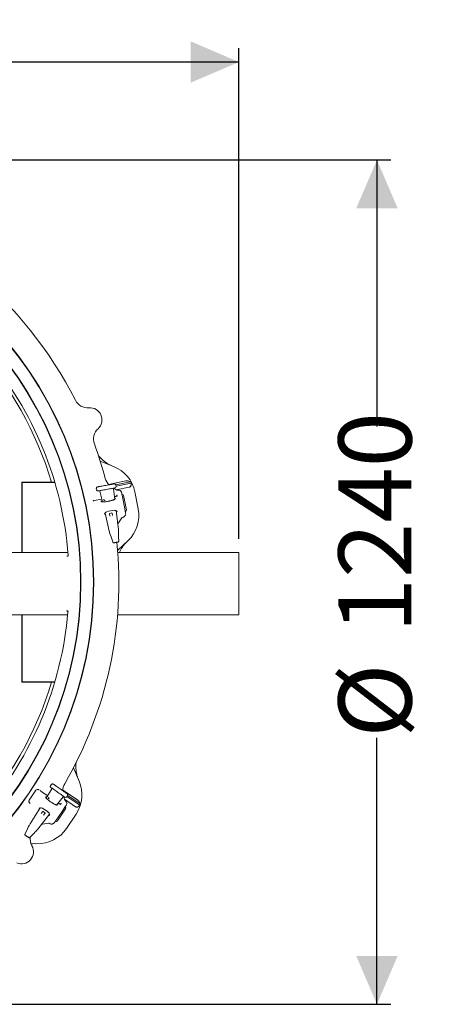
# Model space of a CAD drawing. Units: millimetres. Extents: x 1765 to 4471, y 397 to 3753.
# Drawn here: x 3516 to 4116, y 397 to 1824 of the extents above; entities that cross this region are included whole.
import ezdxf

# ---------------------------------------------------------------- set-up
doc = ezdxf.new("R2010")
doc.units = ezdxf.units.MM
doc.header["$LTSCALE"] = 20
doc.linetypes.add('SLD-Durchgehend', pattern=[0])
doc.layers.add('MAßLINIE_MAßZEICHNUNGEN', color=7, linetype='SLD-Durchgehend')
doc.styles.add('SLDTEXTSTYLE0', font='Opinion Pro')
doc.dimstyles.new('SLDDIMSTYLE0', dxfattribs={"dimtxt": 105.833333, "dimasz": 70, "dimexe": 0, "dimexo": 0.0625, "dimgap": 26.458333, "dimtad": 0, "dimdec": 0, "dimrnd": 1e-09, "dimzin": 12, "dimdsep": 46, "dimtxsty": 'SLDTEXTSTYLE0', "dimsah": 1, "dimcen": 0.09, "dimadec": 0, "dimazin": 3, "dimtfac": 1, "dimtdec": 0, "dimtofl": 0, "dimtmove": 0, "dimatfit": 3, "dimfxl": 1, "dimfrac": 2, "dimtolj": 1, "dimtzin": 12, "dimarcsym": 0})

# ---------------------------------------------------------------- blocks, each defined once
blk = doc.blocks.new('_D')
at = {"layer": 'MAßLINIE_MAßZEICHNUNGEN', "color": 7}
for p, q in [((2392.3, 1103.8), (2392.3, 1783.1)), ((3833.3, 1072.1), (3833.3, 1783.1)), ((2392.3, 1763.1), (2972.9, 1763.1)), ((3833.3, 1763.1), (3247.6, 1763.1))]:
    blk.add_line(p, q, dxfattribs=at)
for points in [[(2392.3, 1763.1), (2462.3, 1733.1), (2462.3, 1793.1)], [(3833.3, 1763.1), (3763.3, 1793.1), (3763.3, 1733.1)]]:
    blk.add_solid(points, dxfattribs=at)
at = {"layer": 'MAßLINIE_MAßZEICHNUNGEN', "color": 7, "insert": (2972.9, 1824.5), "char_height": 105.83, "attachment_point": 1, "style": 'SLDTEXTSTYLE0'}
blk.add_mtext('1441', dxfattribs=at)
blk = doc.blocks.new('_D_1')
at = {"layer": 'MAßLINIE_MAßZEICHNUNGEN', "color": 7}
for p, q in [((2999.8, 1621.2), (4053.3, 1621.2)), ((4033.3, 1621.2), (4033.3, 1234.9)), ((4033.3, 397.4), (4033.3, 783.7)), ((3192.7, 397.4), (4053.3, 397.4))]:
    blk.add_line(p, q, dxfattribs=at)
for points in [[(4033.3, 1621.2), (4003.3, 1551.2), (4063.3, 1551.2)], [(4033.3, 397.4), (4063.3, 467.4), (4003.3, 467.4)]]:
    blk.add_solid(points, dxfattribs=at)
at = {"layer": 'MAßLINIE_MAßZEICHNUNGEN', "color": 7, "char_height": 105.83, "attachment_point": 1, "rotation": 90, "style": 'SLDTEXTSTYLE0'}
for s, insert in [('1240', (3977.5, 935.3)), ('%%c', (3977.5, 783.7))]:
    blk.add_mtext(s, dxfattribs=dict(at, insert=insert))

msp = doc.modelspace()

# ---------------------------------------------------------------- linework, layer by layer
at = {"color": 7, "linetype": 'SLD-Durchgehend', "lineweight": 18}
for p, q in [((3632.3, 1184.6), (3651.7, 1176.9)), ((3519.3, 1154.3), (3518.8, 1153.8)), ((3518.8, 1052.1), (3518.8, 1153.8)), ((3518.8, 1153.8), (3519.3, 1153.8)), ((3519.3, 1154.3), (3566.3, 1154.3)), ((3519.3, 1154.3), (3519.3, 1153.8)), ((3566.4, 1153.8), (3519.3, 1153.8)), ((3519.3, 1153.8), (3519.3, 1052.1)), ((3626.6, 1145.1), (3626.9, 1143.1)), ((3626.6, 1145.1), (3626.6, 1145.1)), ((3627, 1143.1), (3626.9, 1143.1)), ((3628.2, 1147.4), (3629.7, 1147.6)), ((3630.8, 1141.7), (3629.3, 1141.5)), ((3644.3, 1151), (3669.3, 1155.9)), ((3651.1, 1151.4), (3652.6, 1151.7)), ((3653.2, 1129.2), (3651.3, 1144.4)), ((3651.3, 1144.4), (3651.3, 1144.4)), ((3651.9, 1145.4), (3655.6, 1143.1)), ((3653.6, 1145.8), (3652.1, 1145.5)), ((3654.7, 1150.5), (3676.2, 1154.7)), ((3655.2, 1148.1), (3654.9, 1150)), ((3654.9, 1150), (3654.9, 1150)), ((3655.2, 1148.5), (3677.2, 1152.8)), ((3655.2, 1148.1), (3655.2, 1148.1)), ((3655.4, 1143.3), (3674.2, 1146.9)), ((3657, 1142.7), (3657.7, 1142.7)), ((3657, 1142.7), (3657, 1142.7)), ((3634.5, 1129.6), (3623.6, 1127.5)), ((3631.9, 1141), (3635.4, 1125.7)), ((3631.9, 1141), (3631.9, 1141)), ((3654.9, 1133.6), (3652.7, 1133.2)), ((3654.4, 1131), (3653.6, 1129.6)), ((3654.9, 1133.6), (3654.9, 1133.6)), ((3656.4, 1134), (3656.1, 1135.6)), ((3664, 1135.4), (3665, 1130.3)), ((3667.4, 1117.7), (3665, 1130.3)), ((3666.2, 1134.7), (3670.2, 1114)), ((3682.5, 1140), (3687.3, 1115.3)), ((3634.6, 1125.8), (3633.3, 1126.9)), ((3667.4, 1117.7), (3668.4, 1112.6)), ((3639.4, 1110), (3638.6, 1108)), ((3639.2, 1109.4), (3645.3, 1083)), ((3646.2, 1105), (3645.6, 1108.6)), ((3645.8, 1108.8), (3649.2, 1109.5)), ((3649.5, 1109.2), (3650.2, 1105.7)), ((3656.6, 1111.5), (3655.1, 1113)), ((3658.5, 1085.3), (3655.2, 1112.9)), ((3655.4, 1111.1), (3655.7, 1111.1)), ((3663.5, 1102.3), (3658.5, 1095.3)), ((3665.3, 1103.4), (3664.6, 1103.2)), ((3658.5, 1095.3), (3657.5, 1093.8)), ((3658.5, 1085.3), (3658.5, 1085.3)), ((3645.3, 1083), (3645.3, 1083)), ((3645.9, 1080.7), (3645.9, 1080.5)), ((3645.9, 1080.7), (3645.9, 1080.7)), ((3646, 1080.3), (3646, 1080.3)), ((3658.8, 1082.8), (3658.8, 1083)), ((3658.8, 1083), (3658.8, 1083)), ((3672.6, 1069.5), (3657.5, 1055.1)), ((3659, 1069.2), (3659, 1069.1)), ((3585.5, 1052.1), (3418.3, 1052.1)), ((3583.8, 1046.7), (3585, 1046.7)), ((3585.8, 1048), (3585.8, 1048)), ((3833.3, 1052.1), (3657.7, 1052.1)), ((3833.3, 1052.1), (3833.3, 962.1)), ((3418.3, 962.1), (3585.1, 962.1)), ((3518.8, 864.8), (3518.8, 962.1)), ((3519.3, 962.1), (3519.3, 864.8)), ((3584.7, 967.5), (3583.5, 967.5)), ((3585.4, 966.2), (3585.4, 966.2)), ((3657.3, 962.1), (3833.3, 962.1)), ((3518.8, 864.8), (3519.3, 864.8)), ((3518.8, 864.8), (3519.3, 864.3)), ((3519.3, 864.8), (3566.4, 864.8)), ((3519.3, 864.8), (3519.3, 864.3)), ((3566.3, 864.3), (3519.3, 864.3)), ((3593.4, 740.1), (3601.7, 720.9)), ((3561.4, 716.2), (3560.3, 714.5)), ((3560.3, 714.5), (3560.3, 714.5)), ((3561.4, 716.1), (3561.4, 716.2)), ((3564.2, 716.6), (3565.4, 715.8)), ((3529.4, 693.2), (3539.1, 707.6)), ((3556.1, 699.7), (3546.9, 705.9)), ((3562.3, 709.5), (3553.9, 696.2)), ((3562, 710.8), (3560.8, 711.7)), ((3562.3, 709.5), (3562.3, 709.5)), ((3578.1, 707.9), (3599.2, 693.6)), ((3583.2, 703.3), (3584.4, 702.5)), ((3583.8, 698), (3584.9, 699.7)), ((3584.9, 699.7), (3584.9, 699.7)), ((3585.1, 700.1), (3603.3, 687.9)), ((3553.4, 696.9), (3553.3, 698.6)), ((3569, 686.2), (3578.4, 698.2)), ((3571.2, 686.6), (3569.6, 686.1)), ((3573.3, 688), (3571.4, 689.3)), ((3573.3, 688), (3573.3, 688)), ((3574.7, 687.2), (3575.6, 688.6)), ((3578.4, 698.2), (3578.4, 698.2)), ((3579.6, 698.5), (3580.5, 694.3)), ((3581, 697.6), (3579.7, 698.4)), ((3580.5, 694.6), (3596.4, 683.8)), ((3581.2, 693), (3581.7, 692.5)), ((3581.2, 693), (3581.2, 693)), ((3583.8, 698), (3583.8, 698)), ((3584, 698.4), (3602.7, 685.9)), ((3545.1, 682), (3530.7, 659)), ((3541.7, 651.3), (3558.9, 673.2)), ((3545.6, 682.3), (3543.7, 681.5)), ((3546.9, 673.9), (3549, 676.9)), ((3549.4, 677), (3552.2, 675)), ((3552.3, 674.6), (3550.2, 671.7)), ((3557.7, 671.8), (3558, 671.6)), ((3558.9, 671.2), (3558.9, 673.3)), ((3582.1, 680.8), (3570.3, 663.4)), ((3570.9, 667.9), (3578.1, 678.5)), ((3581, 682.9), (3578.1, 678.5)), ((3597.3, 673), (3583.2, 652.2)), ((3529.3, 656.7), (3529.3, 656.6)), ((3529.5, 657), (3529.4, 656.8)), ((3529.5, 657), (3529.5, 657)), ((3530.7, 659), (3530.7, 659)), ((3548.8, 658.4), (3547, 658.1)), ((3557.3, 659.8), (3548.8, 658.4)), ((3559.3, 659.4), (3558.7, 659.7)), ((3570.9, 667.9), (3568, 663.6)), ((3540.1, 649.3), (3540.2, 649.5)), ((3540.3, 649.5), (3540.2, 649.5)), ((3541.7, 651.3), (3541.7, 651.3)), ((3530.6, 639.6), (3530.6, 639.5)), ((3540.5, 630.2), (3531.8, 630.4))]:
    msp.add_line(p, q, dxfattribs=at)
at = {"color": 7, "linetype": 'SLD-Durchgehend', "lineweight": 18, "flags": 128}
for points in [[(3629.7, 1147.6), (3630.2, 1147.7), (3630.9, 1147.9), (3632, 1148), (3633.3, 1148.3), (3634.9, 1148.6), (3636.6, 1148.9), (3638.5, 1149.2), (3640.4, 1149.5), (3642.3, 1149.9), (3644.2, 1150.2), (3645.9, 1150.5), (3647.5, 1150.8), (3648.8, 1151), (3649.9, 1151.2), (3650.6, 1151.3), (3651.1, 1151.4)], [(3652.1, 1145.5), (3651.7, 1145.4), (3650.9, 1145.3), (3649.9, 1145.1), (3648.5, 1144.9), (3647, 1144.6), (3645.2, 1144.3), (3643.4, 1144), (3641.4, 1143.6), (3639.5, 1143.3), (3637.7, 1142.9), (3635.9, 1142.6), (3634.4, 1142.4), (3633, 1142.1), (3632, 1141.9), (3631.2, 1141.8), (3630.8, 1141.7)], [(3646, 1080.3), (3646.6, 1078.5), (3647.9, 1074.9), (3650.4, 1067.6)], [(3565.4, 715.8), (3565.8, 715.5), (3566.4, 715.1), (3567.3, 714.5), (3568.4, 713.7), (3569.7, 712.8), (3571.2, 711.8), (3572.7, 710.7), (3574.3, 709.6), (3575.9, 708.4), (3577.5, 707.3), (3578.9, 706.3), (3580.2, 705.4), (3581.3, 704.7), (3582.2, 704), (3582.8, 703.6), (3583.2, 703.3)], [(3579.7, 698.4), (3579.4, 698.7), (3578.8, 699.1), (3577.9, 699.7), (3576.8, 700.5), (3575.5, 701.4), (3574, 702.4), (3572.5, 703.5), (3570.9, 704.6), (3569.3, 705.8), (3567.7, 706.8), (3566.3, 707.9), (3565, 708.8), (3563.9, 709.5), (3563, 710.2), (3562.4, 710.6), (3562, 710.8)], [(3575.6, 688.6), (3575.6, 688.6), (3575.7, 688.7), (3575.7, 688.7)], [(3529.3, 656.7), (3528.5, 654.9), (3526.8, 651.5), (3523.5, 644.6)]]:
    msp.add_lwpolyline(points, dxfattribs=at)
at = {"color": 7, "linetype": 'SLD-Durchgehend', "lineweight": 18}
for radius in [546.5, 546, 528, 527.5]:
    msp.add_circle((3076.3, 1009.3), radius, dxfattribs=at)
for centre, radius, start, end in [((3076.3, 1009.3), 583, 26.8793, 50.6824), ((3076.3, 1009.3), 506.5, 16.6365, 42.2039), ((3076.3, 1009.3), 511, 4.3415, 40.1585), ((3614.1, 1281.9), 20, 206.8793, 274.9153), ((3617.3, 1244.6), 17.5, 312.0847, 94.9153), ((3642.5, 1216.7), 20, 132.0847, 200.1207), ((3076.3, 1009.3), 583, 14.9273, 20.1207), ((3633.4, 1130.4), 50, 11, 68.5), ((3658.9, 1164.6), 20, 194.9273, 225.6963), ((3657.2, 1145.7), 3, 237.9659, 265.95), ((3633.4, 1130.4), 49.2, 27.0809, 29.5208), ((3692, 1142), 36.5, 189.8387, 190.1359), ((3638.2, 1105.7), 50, 313.5, 11), ((3645.8, 1108.6), 0.25, 100, 190), ((3649.3, 1109.2), 0.25, 10, 100), ((3666, 1100.5), 3, 117.2653, 144.0341), ((3076.3, 1009.3), 583, 329.9273, 5.6824), ((3657.9, 1068.3), 0.994, 280.2063, 3.1521), ((3585, 1047.7), 1, 269.7737, 307.1982), ((3076.3, 1009.3), 511, 319.3415, 355.1585), ((3584.7, 966.5), 1, 64.1837, 89.7288), ((3076.3, 1009.3), 506.5, 317.2961, 343.3659), ((3598.1, 707.1), 20, 149.9273, 180.6963), ((3555.8, 701), 50, 326, 23.5), ((3583.5, 694.9), 3, 192.9659, 220.95), ((3555.8, 701), 49.2, 342.0809, 344.5208), ((3549.2, 676.8), 0.25, 55, 145), ((3552.1, 674.8), 0.25, 325, 55), ((3557.7, 656.8), 3, 72.2653, 99.0341), ((3541.8, 680.2), 50, 268.5, 326), ((3529.3, 639.8), 0.994, 235.2055, 318.1518), ((3550.6, 637.1), 20, 172.2459, 209.9153), ((3518.1, 618.4), 17.5, 247.0847, 29.9153)]:
    msp.add_arc(centre, radius, start, end, dxfattribs=at)
for centre, major_axis, ratio, start_param, end_param in [((3628.6, 1145.4), (1.97, 0.35), 0.999963, 1.570796, 3.141593), ((3628.9, 1143.4), (1.97, 0.35), 0.999963, 3.141593, 4.712389), ((3630.9, 1140.7), (1.01, 0.18), 0.974836, 0.05236, 1.570796), ((3652.3, 1144.5), (1.01, 0.18), 0.974836, 1.570796, 3.089233), ((3652.9, 1149.7), (1.97, 0.35), 0.999963, 0, 1.570796), ((3653.3, 1147.7), (1.97, 0.35), 0.999963, 4.712389, 6.283185), ((3664.2, 1134.3), (-0.39, 1.99), 0.984808, 4.712389, 6.283185), ((3647.3, 1111.3), (7.89, 1.53), 0.176335, 0.121732, 3.01986), ((3668.2, 1113.6), (-0.39, 1.99), 0.984808, 3.141593, 4.712389), ((3639.6, 1108.2), (0.983, 0.189), 0.176065, 3.020479, 4.721994), ((3655.6, 1111.3), (0.983, 0.193), 0.176065, 4.702784, 6.404299), ((3657.4, 1085.1), (-1.09, 8.95), 0.131279, 4.457651, 4.71945), ((3646.5, 1083.2), (-2.04, 8.78), 0.131279, 1.563735, 1.825534), ((3561.9, 713.4), (1.64, -1.15), 0.999963, 3.141593, 4.712389), ((3563, 715), (1.64, -1.15), 0.999963, 1.570796, 3.141593), ((3541.7, 705.6), (1.82, -2.76), 0.908614, 2.764507, 3.5025), ((3561.4, 710.1), (0.84, -0.588), 0.974836, 0.05236, 1.570796), ((3583.3, 700.8), (1.64, -1.15), 0.999963, 0, 1.570796), ((3532.2, 691.6), (3.24, -0.65), 0.908614, 2.780686, 3.518679), ((3579.2, 697.6), (0.84, -0.588), 0.974836, 1.570796, 3.089233), ((3582.1, 699.2), (1.64, -1.15), 0.999963, 4.712389, 6.283185), ((3544.5, 680.9), (0.829, -0.561), 0.176065, 3.020479, 4.721994), ((3552.2, 677.7), (6.66, -4.49), 0.176335, 0.121732, 3.01986), ((3558.1, 671.7), (0.831, -0.559), 0.176065, 4.702784, 6.404299), ((3580.4, 682), (1.14, 1.68), 0.984808, 4.712389, 6.283185), ((3531.7, 658.3), (4.77, 7.65), 0.131279, 1.563735, 1.825534), ((3568.6, 664.5), (1.14, 1.68), 0.984808, 3.141593, 4.712389), ((3540.8, 652), (5.56, 7.09), 0.131279, 4.457651, 4.71945)]:
    msp.add_ellipse(centre, major_axis=major_axis, ratio=ratio, start_param=start_param, end_param=end_param, dxfattribs=at)
for points, knots in [([(3629.4, 1192.9), (3629.5, 1192.8), (3631.3, 1190.4), (3634.5, 1187.3), (3638.8, 1183.8), (3642.4, 1181.4), (3646.2, 1179.2), (3648.9, 1178.1), (3650.2, 1177.5)], [0, 0, 0, 0, 0.023775, 0.339402, 0.501924, 0.664447, 0.831575, 1, 1, 1, 1]), ([(3676.2, 1154.7), (3675.5, 1155), (3674.1, 1155.7), (3671.6, 1156.1), (3670, 1156), (3669.3, 1155.9), (3669.3, 1155.9)], [0, 0, 0, 0, 0.383908, 0.728262, 0.988466, 1, 1, 1, 1]), ([(3657.7, 1142.7), (3658.1, 1142.7), (3659, 1142.8), (3660.5, 1142.4), (3661.4, 1141.8), (3661.8, 1141.5)], [0, 0, 0, 0, 0.266153, 0.635114, 1, 1, 1, 1]), ([(3674.2, 1146.9), (3674.4, 1147), (3674.9, 1147.1), (3675.7, 1147.6), (3676.6, 1148.6), (3677.3, 1150.4), (3677.2, 1151.9), (3677.2, 1152.8)], [0, 0, 0, 0, 0.078294, 0.207797, 0.365646, 0.596019, 1, 1, 1, 1]), ([(3623.6, 1127.5), (3623.4, 1127.5), (3622.8, 1127.4), (3622.1, 1127.3), (3621.6, 1127.3), (3621.4, 1127.3), (3621.4, 1127.3), (3621.4, 1127.3)], [0, 0, 0, 0, 0.252494, 0.535012, 0.763303, 0.9222, 1, 1, 1, 1]), ([(3653.7, 1129.5), (3653.7, 1129.5), (3653.7, 1129.5), (3653.4, 1129.3), (3652.9, 1129.1), (3652.1, 1128.7), (3651, 1128.3), (3649.7, 1127.9), (3648.1, 1127.5), (3646.4, 1127), (3644.7, 1126.7), (3642.9, 1126.3), (3641.1, 1126), (3639.4, 1125.8), (3637.9, 1125.7), (3636.6, 1125.6), (3635.5, 1125.7), (3634.9, 1125.7), (3634.5, 1125.8), (3634.5, 1125.8), (3634.5, 1125.8)], [0, 0, 0, 0, 0.02652, 0.068449, 0.117223, 0.172145, 0.231564, 0.293802, 0.357643, 0.422336, 0.487463, 0.552781, 0.618114, 0.683276, 0.748018, 0.811924, 0.874235, 0.926119, 0.971645, 1, 1, 1, 1]), ([(3639.6, 1127.8), (3639.3, 1127.8), (3638.6, 1127.7), (3638, 1128), (3637.5, 1128.4), (3637.3, 1128.7), (3637.2, 1128.9), (3637.1, 1129.1), (3637.1, 1129.2), (3637.1, 1129.2)], [0, 0, 0, 0, 0.275586, 0.612502, 0.810421, 0.91348, 0.951576, 0.977299, 1, 1, 1, 1]), ([(3657.1, 1134.2), (3657.1, 1134.2), (3657.1, 1134.2), (3657, 1134.2), (3656.9, 1134.1), (3656.5, 1134), (3655.9, 1133.8), (3655.3, 1133.7), (3655, 1133.6), (3654.9, 1133.6)], [0, 0, 0, 0, 0.0010928, 0.1052444, 0.2449466, 0.436276, 0.6809839, 0.9507868, 1, 1, 1, 1]), ([(3661.8, 1141.5), (3661.8, 1141.5), (3662.2, 1141.1), (3662.9, 1140.2), (3663.2, 1139.2), (3663.4, 1138.7)], [0, 0, 0, 0, 0.003913, 0.51295, 1, 1, 1, 1]), ([(3663.4, 1138.7), (3663.5, 1138.2), (3663.7, 1137.1), (3663.9, 1136.1), (3663.9, 1135.7), (3664, 1135.5), (3664, 1135.4), (3664, 1135.4)], [0, 0, 0, 0, 0.335302, 0.669221, 0.915293, 0.997538, 1, 1, 1, 1]), ([(3668.7, 1106.1), (3668.5, 1105.8), (3668.2, 1105.3), (3667.5, 1104.5), (3666.6, 1103.8), (3665.7, 1103.6), (3665.3, 1103.4)], [0, 0, 0, 0, 0.2429193, 0.3656075, 0.7398372, 1, 1, 1, 1]), ([(3668.4, 1112.6), (3668.4, 1112.6), (3668.4, 1112.5), (3668.5, 1112.3), (3668.6, 1111.8), (3668.8, 1110.9), (3669, 1109.8), (3669.1, 1109.3)], [0, 0, 0, 0, 0.002462, 0.084707, 0.330779, 0.664699, 1, 1, 1, 1]), ([(3669.1, 1109.3), (3669.1, 1108.7), (3669.3, 1107.7), (3668.9, 1106.7), (3668.7, 1106.1)], [0, 0, 0, 0, 0.487082, 1, 1, 1, 1]), ([(3645.9, 1080.5), (3645.9, 1080.5), (3646, 1080.4), (3646, 1080.3), (3646, 1080.3)], [0, 0, 0, 0, 0.511965, 1, 1, 1, 1]), ([(3658.8, 1082.6), (3658.8, 1082.6), (3658.8, 1082.7), (3658.8, 1082.7), (3658.8, 1082.8)], [0, 0, 0, 0, 0.33703, 1, 1, 1, 1]), ([(3659, 1069.1), (3659, 1070.3), (3658.9, 1073.6), (3658.9, 1078.1), (3658.8, 1081.4), (3658.8, 1082.6)], [0, 0, 0, 0, 0.261931, 0.743599, 1, 1, 1, 1]), ([(3650.4, 1067.8), (3650.4, 1067.7), (3650.5, 1067.4), (3650.6, 1067), (3650.8, 1066.7), (3651.1, 1066.4), (3651.4, 1066.3), (3651.7, 1066.2), (3651.8, 1066.3), (3651.9, 1066.3)], [0, 0, 0, 0, 0.122845, 0.313541, 0.58208, 0.707928, 0.829499, 0.96671, 1, 1, 1, 1]), ([(3658, 1067.3), (3658, 1067.3), (3657.9, 1067.3), (3657.6, 1067.3), (3656.8, 1067.1), (3655.9, 1067), (3654.9, 1066.8), (3653.9, 1066.6), (3653, 1066.4), (3652.2, 1066.3), (3652, 1066.3), (3651.9, 1066.3)], [0, 0, 0, 0, 0.067505, 0.176913, 0.288101, 0.400324, 0.512555, 0.62359, 0.732851, 0.842165, 1, 1, 1, 1]), ([(3658.4, 1067.5), (3658.4, 1067.5), (3658.5, 1067.5), (3658.7, 1067.7), (3658.8, 1067.9), (3658.9, 1068.1), (3659, 1068.3), (3659, 1068.6), (3659, 1068.9), (3659, 1069.2), (3659, 1069.2)], [0, 0, 0, 0, 0.045217, 0.17136, 0.284212, 0.390575, 0.506864, 0.702232, 0.940595, 1, 1, 1, 1]), ([(3671.4, 1068.4), (3670.4, 1067.3), (3668.3, 1065.3), (3664.8, 1060.8), (3662, 1056.4), (3660.5, 1053), (3660.1, 1052.1)], [0, 0, 0, 0, 0.218667, 0.439029, 0.851995, 1, 1, 1, 1]), ([(3585.8, 1048), (3585.8, 1047.9), (3585.8, 1047.7), (3585.6, 1047.3), (3585.4, 1047.1), (3585.1, 1047), (3584.9, 1046.9), (3584.8, 1046.9), (3584.8, 1046.9)], [0, 0, 0, 0, 0.204292, 0.408597, 0.612892, 0.817205, 0.97283, 1, 1, 1, 1]), ([(3584.4, 967.3), (3584.5, 967.3), (3584.6, 967.3), (3584.8, 967.2), (3585.1, 967.1), (3585.3, 966.8), (3585.4, 966.5), (3585.4, 966.3), (3585.4, 966.2)], [0, 0, 0, 0, 0.027176, 0.182816, 0.387103, 0.591411, 0.795708, 1, 1, 1, 1]), ([(3585.1, 967.3), (3585.1, 967.3), (3585.3, 967.3), (3585.4, 967.1), (3585.6, 967), (3585.6, 966.8), (3585.7, 966.7), (3585.7, 966.6), (3585.7, 966.6), (3585.7, 966.6)], [0, 0, 0, 0, 0.100967, 0.363534, 0.58462, 0.769009, 0.910196, 0.999041, 1, 1, 1, 1]), ([(3597.2, 747.6), (3597.2, 747.5), (3596.8, 744.7), (3596.8, 740.5), (3597.4, 734.9), (3598.2, 730.7), (3599.4, 726.5), (3600.5, 723.8), (3601.1, 722.4)], [0, 0, 0, 0, 0.005777, 0.327224, 0.492742, 0.658261, 0.828471, 1, 1, 1, 1]), ([(3543, 708.6), (3542.7, 708.7), (3542.3, 708.8), (3541.5, 708.8), (3541.1, 708.8), (3540.9, 708.7)], [0, 0, 0, 0, 0.435683, 0.767803, 1, 1, 1, 1]), ([(3543.8, 708.1), (3543.8, 708.1), (3543.6, 708.3), (3543.3, 708.4), (3543, 708.6)], [0, 0, 0, 0, 0.009344, 1, 1, 1, 1]), ([(3546.9, 705.9), (3546.7, 706), (3546.2, 706.3), (3545.7, 706.8), (3545.3, 707.1), (3545.2, 707.3), (3545.2, 707.3), (3545.2, 707.3)], [0, 0, 0, 0, 0.252321, 0.53484, 0.763202, 0.922083, 1, 1, 1, 1]), ([(3529, 691.1), (3529.1, 690.9), (3529.2, 690.4), (3529.5, 689.7), (3529.8, 689.4), (3529.9, 689.2)], [0, 0, 0, 0, 0.310618, 0.619856, 1, 1, 1, 1]), ([(3529.9, 689.2), (3530.2, 689), (3530.4, 688.8), (3530.7, 688.6), (3530.7, 688.6)], [0, 0, 0, 0, 0.990661, 1, 1, 1, 1]), ([(3569.6, 686), (3569.6, 686), (3569.6, 686), (3569.3, 686), (3568.7, 686.2), (3567.9, 686.6), (3566.8, 687), (3565.6, 687.7), (3564.2, 688.5), (3562.7, 689.4), (3561.2, 690.4), (3559.6, 691.4), (3558.2, 692.5), (3556.9, 693.5), (3555.7, 694.5), (3554.7, 695.4), (3554, 696.1), (3553.6, 696.6), (3553.4, 696.9), (3553.4, 696.9), (3553.4, 696.9)], [0, 0, 0, 0, 0.02652, 0.068449, 0.117223, 0.172145, 0.231564, 0.293801, 0.357642, 0.422337, 0.487463, 0.55278, 0.618114, 0.683276, 0.748018, 0.811925, 0.874234, 0.926119, 0.971645, 1, 1, 1, 1]), ([(3558.4, 694.7), (3558.2, 694.9), (3557.6, 695.4), (3557.4, 696.1), (3557.3, 696.7), (3557.4, 697), (3557.5, 697.3), (3557.6, 697.4), (3557.6, 697.5), (3557.6, 697.5)], [0, 0, 0, 0, 0.2755836, 0.6125001, 0.8104178, 0.9134815, 0.9515765, 0.9772997, 1, 1, 1, 1]), ([(3575.3, 687), (3575.3, 687), (3575.3, 687), (3575.2, 687), (3575.1, 687), (3574.7, 687.2), (3574.2, 687.5), (3573.7, 687.8), (3573.4, 688), (3573.3, 688)], [0, 0, 0, 0, 0.001092, 0.105243, 0.244944, 0.436279, 0.680982, 0.950781, 1, 1, 1, 1]), ([(3582.9, 685.7), (3582.6, 685.2), (3582, 684.3), (3581.4, 683.5), (3581.2, 683.1), (3581, 682.9), (3581, 682.9), (3581, 682.9)], [0, 0, 0, 0, 0.3353025, 0.6692206, 0.9152917, 0.9975376, 1, 1, 1, 1]), ([(3581.7, 692.5), (3582, 692.3), (3582.7, 691.7), (3583.5, 690.3), (3583.7, 689.3), (3583.8, 688.7)], [0, 0, 0, 0, 0.266149, 0.635109, 1, 1, 1, 1]), ([(3583.8, 688.7), (3583.8, 688.7), (3583.8, 688.2), (3583.7, 687.1), (3583.2, 686.1), (3582.9, 685.7)], [0, 0, 0, 0, 0.003903, 0.512942, 1, 1, 1, 1]), ([(3596.4, 683.8), (3596.5, 683.7), (3597, 683.4), (3598, 683.2), (3599.3, 683.3), (3601, 684.1), (3602, 685.2), (3602.7, 685.9)], [0, 0, 0, 0, 0.078286, 0.207796, 0.365648, 0.59602, 1, 1, 1, 1]), ([(3603.3, 687.9), (3603, 688.6), (3602.5, 690.1), (3601.1, 692.1), (3599.8, 693.2), (3599.2, 693.6), (3599.2, 693.6)], [0, 0, 0, 0, 0.383909, 0.728258, 0.98847, 1, 1, 1, 1]), ([(3529.4, 656.8), (3529.4, 656.8), (3529.4, 656.7), (3529.3, 656.7), (3529.3, 656.6)], [0, 0, 0, 0, 0.511948, 1, 1, 1, 1]), ([(3563.6, 658.9), (3563.3, 658.8), (3562.7, 658.6), (3561.7, 658.6), (3560.5, 658.7), (3559.7, 659.2), (3559.3, 659.4)], [0, 0, 0, 0, 0.242924, 0.365612, 0.739849, 1, 1, 1, 1]), ([(3566.1, 660.8), (3565.8, 660.4), (3565.1, 659.6), (3564.1, 659.1), (3563.6, 658.9)], [0, 0, 0, 0, 0.4870815, 1, 1, 1, 1]), ([(3568, 663.6), (3568, 663.6), (3568, 663.6), (3567.9, 663.4), (3567.6, 663), (3567.1, 662.2), (3566.4, 661.3), (3566.1, 660.8)], [0, 0, 0, 0, 0.002463, 0.084707, 0.33078, 0.664697, 1, 1, 1, 1]), ([(3523.5, 644.7), (3523.5, 644.6), (3523.4, 644.4), (3523.2, 644), (3523.1, 643.6), (3523.1, 643.2), (3523.2, 642.9), (3523.4, 642.6), (3523.5, 642.6), (3523.6, 642.6)], [0, 0, 0, 0, 0.122845, 0.313542, 0.582073, 0.707918, 0.8295, 0.966713, 1, 1, 1, 1]), ([(3528.7, 639), (3528.6, 639), (3528.6, 639), (3528.3, 639.2), (3527.7, 639.7), (3526.9, 640.2), (3526, 640.8), (3525.2, 641.4), (3524.5, 641.9), (3523.8, 642.4), (3523.7, 642.5), (3523.6, 642.5)], [0, 0, 0, 0, 0.067506, 0.176913, 0.288097, 0.400325, 0.512556, 0.623588, 0.73285, 0.842166, 1, 1, 1, 1]), ([(3530.6, 639.5), (3531.4, 640.4), (3533.8, 642.8), (3536.9, 646), (3539.2, 648.4), (3540, 649.2)], [0, 0, 0, 0, 0.261932, 0.743598, 1, 1, 1, 1]), ([(3540, 649.2), (3540, 649.2), (3540.1, 649.3), (3540.1, 649.3), (3540.1, 649.3)], [0, 0, 0, 0, 0.3370538, 1, 1, 1, 1]), ([(3529, 638.8), (3529, 638.8), (3529.1, 638.7), (3529.3, 638.7), (3529.6, 638.8), (3529.8, 638.9), (3530, 639), (3530.2, 639.2), (3530.5, 639.4), (3530.6, 639.6), (3530.7, 639.6)], [0, 0, 0, 0, 0.045201, 0.171359, 0.284204, 0.390566, 0.50686, 0.702231, 0.940598, 1, 1, 1, 1]), ([(3538.9, 630.2), (3537.4, 630.2), (3535.1, 630.3), (3532.9, 630), (3532.1, 629.9)], [0, 0, 0, 0, 0.640892, 1, 1, 1, 1])]:
    msp.add_open_spline(points, degree=3, knots=knots, dxfattribs=at)

# ---------------------------------------------------------------- dimensions: what is measured, and where the dimension line sits
at = {"layer": 'MAßLINIE_MAßZEICHNUNGEN', "color": 7}
dim = msp.add_linear_dim(base=(3833.3, 1763.1), p1=(2392.3, 1083.8), p2=(3833.3, 1052.1), dimstyle='SLDDIMSTYLE0', dxfattribs=at)
dim.commit()
dim.dimension.update_dxf_attribs({"geometry": '_D', "text_midpoint": (3110.3, 1763.1), "dimtype": 160})
dim = msp.add_linear_dim(base=(4033.3, 397.4), p1=(2979.8, 1621.2), p2=(3172.7, 397.4), angle=90, text='%%c<>', dimstyle='SLDDIMSTYLE0', dxfattribs=at)
dim.commit()
dim.dimension.update_dxf_attribs({"geometry": '_D_1', "text_midpoint": (4033.3, 1009.3), "dimtype": 160})

doc.saveas('drawing.dxf')
